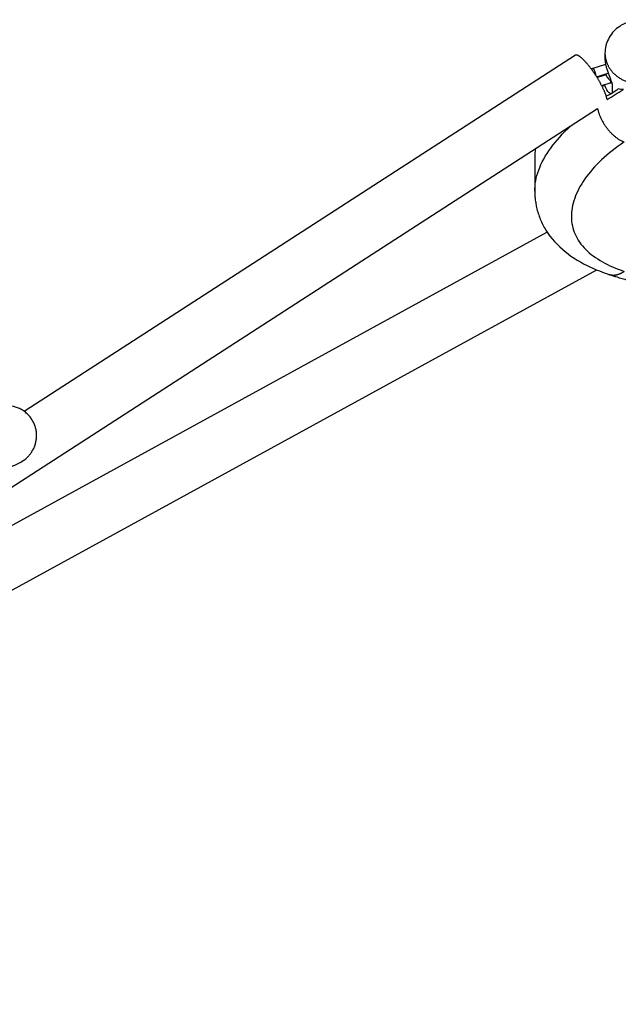
# Model space of a CAD drawing. Units: inches. Extents: x 100 to 200, y 36 to 174.
# Drawn here: x 152 to 156, y 89 to 95 of the extents above; entities that cross this region are included whole.
import ezdxf

# ---------------------------------------------------------------- set-up
doc = ezdxf.new("R2010")
doc.units = ezdxf.units.IN
doc.header["$MEASUREMENT"] = 0
doc.layers.add('Ebene 1', color=7, linetype='Continuous')

# ---------------------------------------------------------------- blocks, each defined once
blk = doc.blocks.new('block 2')
at = {"layer": 'Ebene 1', "color": 179, "lineweight": 25, "true_color": 0x1a171b}
for points in [[(155.6177, 94.9368), (151.928, 92.5535)], [(155.6177, 94.9368), (151.928, 92.5535)], [(155.6177, 94.9368), (151.928, 92.5535)], [(155.6177, 94.9368), (151.928, 92.5535)], [(155.6177, 94.9368), (151.928, 92.5535)], [(155.6177, 94.9368), (151.928, 92.5535)], [(155.6177, 94.9368), (151.928, 92.5535)], [(155.6177, 94.9368), (151.928, 92.5535)], [(155.6177, 94.9368), (151.928, 92.5535)], [(155.6177, 94.9368), (151.928, 92.5535)], [(155.6177, 94.9368), (151.928, 92.5535)], [(155.6177, 94.9368), (151.928, 92.5535)], [(155.6177, 94.9368), (151.928, 92.5535)], [(155.6177, 94.9368), (151.928, 92.5535)], [(155.6177, 94.9368), (151.928, 92.5535)], [(155.6177, 94.9368), (151.928, 92.5535)], [(155.6177, 94.9368), (151.928, 92.5535)], [(155.6177, 94.9368), (151.928, 92.5535)], [(155.6177, 94.9368), (151.928, 92.5535)], [(155.6177, 94.9368), (151.928, 92.5535)], [(155.6177, 94.9368), (151.928, 92.5535)], [(155.6177, 94.9368), (155.6177, 94.9368)], [(155.8148, 94.9517), (155.8148, 94.9517)], [(155.8148, 94.9517), (155.8148, 94.9096)], [(155.8148, 94.9517), (155.8148, 94.9096)], [(155.8148, 94.9517), (155.8148, 94.9096)], [(155.8148, 94.9517), (155.8148, 94.9096)], [(155.8148, 94.9517), (155.8148, 94.9096)], [(155.8148, 94.9517), (155.8148, 94.9096)], [(155.8148, 94.9517), (155.8148, 94.9096)], [(155.8148, 94.9517), (155.8148, 94.9096)], [(155.8148, 94.9517), (155.8148, 94.9096)], [(155.8148, 94.9517), (155.8148, 94.9096)], [(155.8148, 94.9517), (155.8148, 94.9096)], [(155.8148, 94.9517), (155.8148, 94.9096)], [(155.8148, 94.9517), (155.8148, 94.9096)], [(155.8148, 94.9517), (155.8148, 94.9096)], [(155.8148, 94.9517), (155.8148, 94.9096)], [(155.8148, 94.9517), (155.8148, 94.9096)], [(155.8148, 94.9517), (155.8148, 94.9096)], [(155.8148, 94.9517), (155.8148, 94.9096)], [(155.8148, 94.9517), (155.8148, 94.9096)], [(155.8148, 94.9517), (155.8148, 94.9096)], [(155.8148, 94.9517), (155.8148, 94.9096)], [(155.8148, 94.9096), (155.8148, 94.9096)], [(155.8189, 94.8745), (155.7342, 94.848)], [(155.8189, 94.8745), (155.7342, 94.848)], [(155.8189, 94.8745), (155.7342, 94.848)], [(155.8189, 94.8745), (155.7342, 94.848)], [(155.8189, 94.8745), (155.7342, 94.848)], [(155.8189, 94.8745), (155.7342, 94.848)], [(155.8189, 94.8745), (155.7342, 94.848)], [(155.8189, 94.8745), (155.7342, 94.848)], [(155.8189, 94.8745), (155.7342, 94.848)], [(155.8189, 94.8745), (155.7342, 94.848)], [(155.8189, 94.8745), (155.7342, 94.848)], [(155.8189, 94.8745), (155.7342, 94.848)], [(155.8189, 94.8745), (155.7342, 94.848)], [(155.8189, 94.8745), (155.7342, 94.848)], [(155.8189, 94.8745), (155.7342, 94.848)], [(155.8189, 94.8745), (155.7342, 94.848)], [(155.8189, 94.8745), (155.7342, 94.848)], [(155.8189, 94.8745), (155.7342, 94.848)], [(155.8189, 94.8745), (155.7342, 94.848)], [(155.8189, 94.8745), (155.7342, 94.848)], [(155.8189, 94.8745), (155.7342, 94.848)], [(155.7342, 94.848), (155.7342, 94.848)], [(155.8189, 94.8745), (155.8189, 94.8745)], [(155.759, 94.7928), (155.8361, 94.817)], [(155.759, 94.7928), (155.8361, 94.817)], [(155.759, 94.7928), (155.8361, 94.817)], [(155.759, 94.7928), (155.8361, 94.817)], [(155.759, 94.7928), (155.8361, 94.817)], [(155.759, 94.7928), (155.8361, 94.817)], [(155.759, 94.7928), (155.8361, 94.817)], [(155.759, 94.7928), (155.8361, 94.817)], [(155.759, 94.7928), (155.8361, 94.817)], [(155.759, 94.7928), (155.8361, 94.817)], [(155.759, 94.7928), (155.8361, 94.817)], [(155.759, 94.7928), (155.8361, 94.817)], [(155.759, 94.7928), (155.8361, 94.817)], [(155.759, 94.7928), (155.8361, 94.817)], [(155.759, 94.7928), (155.8361, 94.817)], [(155.759, 94.7928), (155.8361, 94.817)], [(155.759, 94.7928), (155.8361, 94.817)], [(155.759, 94.7928), (155.8361, 94.817)], [(155.759, 94.7928), (155.8361, 94.817)], [(155.759, 94.7928), (155.8361, 94.817)], [(155.759, 94.7928), (155.8361, 94.817)], [(155.759, 94.7928), (155.759, 94.7928)], [(155.8224, 94.8056), (155.7638, 94.787)], [(155.8224, 94.8056), (155.7638, 94.787)], [(155.8224, 94.8056), (155.7638, 94.787)], [(155.8224, 94.8056), (155.7638, 94.787)], [(155.8224, 94.8056), (155.7638, 94.787)], [(155.8224, 94.8056), (155.7638, 94.787)], [(155.8224, 94.8056), (155.7638, 94.787)], [(155.8224, 94.8056), (155.7638, 94.787)], [(155.8224, 94.8056), (155.7638, 94.787)], [(155.8224, 94.8056), (155.7638, 94.787)], [(155.8224, 94.8056), (155.7638, 94.787)], [(155.8224, 94.8056), (155.7638, 94.787)], [(155.8224, 94.8056), (155.7638, 94.787)], [(155.8224, 94.8056), (155.7638, 94.787)], [(155.8224, 94.8056), (155.7638, 94.787)], [(155.8224, 94.8056), (155.7638, 94.787)], [(155.8224, 94.8056), (155.7638, 94.787)], [(155.8224, 94.8056), (155.7638, 94.787)], [(155.8224, 94.8056), (155.7638, 94.787)], [(155.8224, 94.8056), (155.7638, 94.787)], [(155.8224, 94.8056), (155.7638, 94.787)], [(155.7638, 94.787), (155.7638, 94.787)], [(155.8224, 94.8056), (155.8224, 94.8056)], [(155.8361, 94.817), (155.8361, 94.817)], [(155.7934, 94.7336), (155.8506, 94.7518)], [(155.7934, 94.7336), (155.8506, 94.7518)], [(155.7934, 94.7336), (155.8506, 94.7518)], [(155.7934, 94.7336), (155.8506, 94.7518)], [(155.7934, 94.7336), (155.8506, 94.7518)], [(155.7934, 94.7336), (155.8506, 94.7518)], [(155.7934, 94.7336), (155.8506, 94.7518)], [(155.7934, 94.7336), (155.8506, 94.7518)], [(155.7934, 94.7336), (155.8506, 94.7518)], [(155.7934, 94.7336), (155.8506, 94.7518)], [(155.7934, 94.7336), (155.8506, 94.7518)], [(155.7934, 94.7336), (155.8506, 94.7518)], [(155.7934, 94.7336), (155.8506, 94.7518)], [(155.7934, 94.7336), (155.8506, 94.7518)], [(155.7934, 94.7336), (155.8506, 94.7518)], [(155.7934, 94.7336), (155.8506, 94.7518)], [(155.7934, 94.7336), (155.8506, 94.7518)], [(155.7934, 94.7336), (155.8506, 94.7518)], [(155.7934, 94.7336), (155.8506, 94.7518)], [(155.7934, 94.7336), (155.8506, 94.7518)], [(155.7934, 94.7336), (155.8506, 94.7518)], [(155.7934, 94.7336), (155.7934, 94.7336)], [(155.8506, 94.7518), (155.8506, 94.7518)], [(155.863, 94.7319), (155.863, 94.7319)], [(155.863, 94.7319), (155.863, 94.6829)], [(155.863, 94.7319), (155.863, 94.6829)], [(155.863, 94.7319), (155.863, 94.6829)], [(155.863, 94.7319), (155.863, 94.6829)], [(155.863, 94.7319), (155.863, 94.6829)], [(155.863, 94.7319), (155.863, 94.6829)], [(155.863, 94.7319), (155.863, 94.6829)], [(155.863, 94.7319), (155.863, 94.6829)], [(155.863, 94.7319), (155.863, 94.6829)], [(155.863, 94.7319), (155.863, 94.6829)], [(155.863, 94.7319), (155.863, 94.6829)], [(155.863, 94.7319), (155.863, 94.6829)], [(155.863, 94.7319), (155.863, 94.6829)], [(155.863, 94.7319), (155.863, 94.6829)], [(155.863, 94.7319), (155.863, 94.6829)], [(155.863, 94.7319), (155.863, 94.6829)], [(155.863, 94.7319), (155.863, 94.6829)], [(155.863, 94.7319), (155.863, 94.6829)], [(155.863, 94.7319), (155.863, 94.6829)], [(155.863, 94.7319), (155.863, 94.6829)], [(155.863, 94.7319), (155.863, 94.6829)], [(155.863, 94.6829), (155.863, 94.6829)], [(146.7955, 88.7853), (155.7652, 94.5799)], [(146.7955, 88.7853), (155.7652, 94.5799)], [(146.7955, 88.7853), (155.7652, 94.5799)], [(146.7955, 88.7853), (155.7652, 94.5799)], [(146.7955, 88.7853), (155.7652, 94.5799)], [(146.7955, 88.7853), (155.7652, 94.5799)], [(146.7955, 88.7853), (155.7652, 94.5799)], [(146.7955, 88.7853), (155.7652, 94.5799)], [(146.7955, 88.7853), (155.7652, 94.5799)], [(146.7955, 88.7853), (155.7652, 94.5799)], [(146.7955, 88.7853), (155.7652, 94.5799)], [(146.7955, 88.7853), (155.7652, 94.5799)], [(146.7955, 88.7853), (155.7652, 94.5799)], [(146.7955, 88.7853), (155.7652, 94.5799)], [(146.7955, 88.7853), (155.7652, 94.5799)], [(146.7955, 88.7853), (155.7652, 94.5799)], [(146.7955, 88.7853), (155.7652, 94.5799)], [(146.7955, 88.7853), (155.7652, 94.5799)], [(146.7955, 88.7853), (155.7652, 94.5799)], [(146.7955, 88.7853), (155.7652, 94.5799)], [(146.7955, 88.7853), (155.7652, 94.5799)], [(155.7652, 94.5799), (155.7652, 94.5799)], [(155.3449, 94.2526), (155.3449, 94.2526)], [(155.3449, 94.2526), (155.3449, 94.0266)], [(155.3449, 94.2526), (155.3449, 94.0266)], [(155.3449, 94.2526), (155.3449, 94.0266)], [(155.3449, 94.2526), (155.3449, 94.0266)], [(155.3449, 94.2526), (155.3449, 94.0266)], [(155.3449, 94.2526), (155.3449, 94.0266)], [(155.3449, 94.2526), (155.3449, 94.0266)], [(155.3449, 94.2526), (155.3449, 94.0266)], [(155.3449, 94.2526), (155.3449, 94.0266)], [(155.3449, 94.2526), (155.3449, 94.0266)], [(155.3449, 94.2526), (155.3449, 94.0266)], [(155.3449, 94.2526), (155.3449, 94.0266)], [(155.3449, 94.2526), (155.3449, 94.0266)], [(155.3449, 94.2526), (155.3449, 94.0266)], [(155.3449, 94.2526), (155.3449, 94.0266)], [(155.3449, 94.2526), (155.3449, 94.0266)], [(155.3449, 94.2526), (155.3449, 94.0266)], [(155.3449, 94.2526), (155.3449, 94.0266)], [(155.3449, 94.2526), (155.3449, 94.0266)], [(155.3449, 94.2526), (155.3449, 94.0266)], [(155.3449, 94.2526), (155.3449, 94.0266)], [(155.3449, 94.0266), (155.3449, 94.0266)], [(155.3449, 94.0266), (155.3449, 94.0266)], [(155.4282, 93.7524), (149.2255, 90.3549)], [(155.4282, 93.7524), (149.2255, 90.3549)], [(155.4282, 93.7524), (149.2255, 90.3549)], [(155.4282, 93.7524), (149.2255, 90.3549)], [(155.4282, 93.7524), (149.2255, 90.3549)], [(155.4282, 93.7524), (149.2255, 90.3549)], [(155.4282, 93.7524), (149.2255, 90.3549)], [(155.4282, 93.7524), (149.2255, 90.3549)], [(155.4282, 93.7524), (149.2255, 90.3549)], [(155.4282, 93.7524), (149.2255, 90.3549)], [(155.4282, 93.7524), (149.2255, 90.3549)], [(155.4282, 93.7524), (149.2255, 90.3549)], [(155.4282, 93.7524), (149.2255, 90.3549)], [(155.4282, 93.7524), (149.2255, 90.3549)], [(155.4282, 93.7524), (149.2255, 90.3549)], [(155.4282, 93.7524), (149.2255, 90.3549)], [(155.4282, 93.7524), (149.2255, 90.3549)], [(155.4282, 93.7524), (149.2255, 90.3549)], [(155.4282, 93.7524), (149.2255, 90.3549)], [(155.4282, 93.7524), (149.2255, 90.3549)], [(155.4282, 93.7524), (149.2255, 90.3549)], [(155.4282, 93.7524), (155.4282, 93.7524)], [(146.7843, 88.5848), (155.7597, 93.5006)], [(146.7843, 88.5848), (155.7597, 93.5006)], [(146.7843, 88.5848), (155.7597, 93.5006)], [(146.7843, 88.5848), (155.7597, 93.5006)], [(146.7843, 88.5848), (155.7597, 93.5006)], [(146.7843, 88.5848), (155.7597, 93.5006)], [(146.7843, 88.5848), (155.7597, 93.5006)], [(146.7843, 88.5848), (155.7597, 93.5006)], [(146.7843, 88.5848), (155.7597, 93.5006)], [(146.7843, 88.5848), (155.7597, 93.5006)], [(146.7843, 88.5848), (155.7597, 93.5006)], [(146.7843, 88.5848), (155.7597, 93.5006)], [(146.7843, 88.5848), (155.7597, 93.5006)], [(146.7843, 88.5848), (155.7597, 93.5006)], [(146.7843, 88.5848), (155.7597, 93.5006)], [(146.7843, 88.5848), (155.7597, 93.5006)], [(146.7843, 88.5848), (155.7597, 93.5006)], [(146.7843, 88.5848), (155.7597, 93.5006)], [(146.7843, 88.5848), (155.7597, 93.5006)], [(146.7843, 88.5848), (155.7597, 93.5006)], [(146.7843, 88.5848), (155.7597, 93.5006)], [(155.7597, 93.5006), (155.7597, 93.5006)], [(151.928, 92.5535), (151.928, 92.5535)]]:
    blk.add_lwpolyline(points, dxfattribs=at)
for points, knots in [([(156.2936, 94.9716), (156.2936, 94.972), (156.2936, 94.972), (156.2936, 94.972), (156.2936, 94.9765), (156.293, 94.9806), (156.2923, 94.9847), (156.2909, 94.994), (156.2881, 95.0033), (156.2854, 95.0123), (156.2812, 95.0268), (156.275, 95.0409), (156.2675, 95.0543), (156.2599, 95.0674), (156.2516, 95.0798), (156.2413, 95.0912), (156.2199, 95.1156), (156.1924, 95.1356), (156.1627, 95.1494), (156.1241, 95.1673), (156.0807, 95.1749), (156.0387, 95.1725), (156.007, 95.1704), (155.9753, 95.1625), (155.9471, 95.1494), (155.9154, 95.1349), (155.8878, 95.1139), (155.8658, 95.0881), (155.8547, 95.075), (155.8451, 95.0605), (155.8375, 95.0454), (155.8224, 95.0164), (155.8148, 94.984), (155.8148, 94.9517)], [0, 0, 0, 0, 1, 1, 1, 2, 2, 2, 3, 3, 3, 4, 4, 4, 5, 5, 5, 6, 6, 6, 7, 7, 7, 8, 8, 8, 9, 9, 9, 10, 10, 10, 11, 11, 11, 11]), ([(155.8286, 94.6406), (155.8286, 94.6406), (155.8279, 94.6457), (155.8279, 94.6457), (155.8272, 94.6478), (155.8272, 94.6495), (155.8265, 94.6516), (155.8265, 94.6537), (155.8258, 94.6554), (155.8251, 94.6574), (155.8244, 94.6599), (155.8237, 94.6619), (155.823, 94.664), (155.8224, 94.6664), (155.8217, 94.6685), (155.821, 94.6709), (155.8203, 94.6733), (155.8196, 94.6754), (155.8182, 94.6778), (155.8175, 94.6802), (155.8168, 94.6829), (155.8155, 94.6853), (155.8148, 94.6878), (155.8134, 94.6902), (155.8127, 94.6926), (155.8113, 94.6953), (155.8106, 94.6978), (155.8093, 94.7002), (155.8079, 94.7029), (155.8072, 94.7057), (155.8058, 94.7081), (155.8044, 94.7105), (155.8031, 94.7133), (155.8017, 94.7157), (155.801, 94.7184), (155.7996, 94.7208), (155.7982, 94.7236), (155.7969, 94.7263), (155.7955, 94.7288), (155.7941, 94.7315), (155.7927, 94.7339), (155.7914, 94.7367), (155.79, 94.7391), (155.7886, 94.7418), (155.7872, 94.7443), (155.7858, 94.747), (155.7845, 94.7494), (155.7831, 94.7518), (155.7817, 94.7543), (155.7803, 94.757), (155.7789, 94.7594), (155.7776, 94.7618), (155.7762, 94.7642), (155.7748, 94.7667), (155.7734, 94.7691), (155.7721, 94.7715), (155.7707, 94.7739), (155.7693, 94.7763), (155.7672, 94.7791), (155.7659, 94.7815), (155.7645, 94.7839), (155.7631, 94.7863), (155.7617, 94.7887), (155.7597, 94.7915), (155.7583, 94.7939), (155.7562, 94.7966), (155.7548, 94.799), (155.7535, 94.8018), (155.7514, 94.8042), (155.75, 94.807), (155.7479, 94.8097), (155.7459, 94.8121), (155.7445, 94.8149), (155.7424, 94.8176), (155.7411, 94.8201), (155.739, 94.8228), (155.7369, 94.8256), (155.7355, 94.8283), (155.7335, 94.8307), (155.7314, 94.8335), (155.7293, 94.8362), (155.7273, 94.839), (155.7252, 94.8418), (155.7238, 94.8442), (155.7218, 94.8469), (155.7197, 94.8497), (155.7176, 94.8524), (155.7156, 94.8548), (155.7135, 94.8576), (155.7114, 94.86), (155.7094, 94.8628), (155.7073, 94.8652), (155.7052, 94.8679), (155.7032, 94.8704), (155.7011, 94.8728), (155.6997, 94.8752), (155.6976, 94.8776), (155.6956, 94.88), (155.6935, 94.8824), (155.6914, 94.8848), (155.6894, 94.8872), (155.6873, 94.8893), (155.6852, 94.8917), (155.6832, 94.8938), (155.6811, 94.8958), (155.679, 94.8983), (155.677, 94.9003), (155.6756, 94.9024), (155.6735, 94.9045), (155.6715, 94.9062), (155.6694, 94.9082), (155.6673, 94.91), (155.666, 94.9117), (155.6639, 94.9134), (155.6618, 94.9151), (155.6604, 94.9169), (155.6584, 94.9182), (155.657, 94.92), (155.6549, 94.9213), (155.6535, 94.9227), (155.6515, 94.9241), (155.6501, 94.9251), (155.6487, 94.9265), (155.6467, 94.9275), (155.6453, 94.9289), (155.6439, 94.93), (155.6425, 94.931), (155.6411, 94.9317), (155.6398, 94.9327), (155.6377, 94.9334), (155.637, 94.9341), (155.6356, 94.9348), (155.6343, 94.9355), (155.6329, 94.9362), (155.6322, 94.9365), (155.6308, 94.9372), (155.6294, 94.9375), (155.6287, 94.9379), (155.6274, 94.9379), (155.626, 94.9382), (155.6246, 94.9382), (155.6232, 94.9379), (155.6212, 94.9379), (155.6191, 94.9375), (155.6177, 94.9368)], [0, 0, 0, 0, 1, 1, 1, 2, 2, 2, 3, 3, 3, 4, 4, 4, 5, 5, 5, 6, 6, 6, 7, 7, 7, 8, 8, 8, 9, 9, 9, 10, 10, 10, 11, 11, 11, 12, 12, 12, 13, 13, 13, 14, 14, 14, 15, 15, 15, 16, 16, 16, 17, 17, 17, 18, 18, 18, 19, 19, 19, 20, 20, 20, 21, 21, 21, 22, 22, 22, 23, 23, 23, 24, 24, 24, 25, 25, 25, 26, 26, 26, 27, 27, 27, 28, 28, 28, 29, 29, 29, 30, 30, 30, 31, 31, 31, 32, 32, 32, 33, 33, 33, 34, 34, 34, 35, 35, 35, 36, 36, 36, 37, 37, 37, 38, 38, 38, 39, 39, 39, 40, 40, 40, 41, 41, 41, 42, 42, 42, 43, 43, 43, 44, 44, 44, 45, 45, 45, 46, 46, 46, 47, 47, 47, 48, 48, 48, 48]), ([(155.8148, 94.9517), (155.8148, 94.9517), (155.8148, 94.9492), (155.8148, 94.9492), (155.8148, 94.9486), (155.8148, 94.9479), (155.8148, 94.9468), (155.8148, 94.9461), (155.8148, 94.9455), (155.8148, 94.9448), (155.8148, 94.9437), (155.8148, 94.943), (155.8148, 94.9424), (155.8148, 94.9417), (155.8148, 94.941), (155.8155, 94.9399), (155.8155, 94.9393), (155.8155, 94.9386), (155.8155, 94.9379), (155.8155, 94.9372), (155.8155, 94.9362), (155.8155, 94.9355), (155.8155, 94.9348), (155.8155, 94.9341), (155.8155, 94.9334), (155.8162, 94.9327), (155.8162, 94.9317), (155.8162, 94.931), (155.8162, 94.9303), (155.8162, 94.9296), (155.8162, 94.9289), (155.8162, 94.9282), (155.8162, 94.9275), (155.8168, 94.9265), (155.8168, 94.9258), (155.8168, 94.9251), (155.8168, 94.9244), (155.8168, 94.9237), (155.8168, 94.9231), (155.8175, 94.9224), (155.8175, 94.9213), (155.8175, 94.9206), (155.8175, 94.92), (155.8175, 94.9193), (155.8175, 94.9186), (155.8182, 94.9179), (155.8182, 94.9172), (155.8182, 94.9165), (155.8182, 94.9158), (155.8182, 94.9151), (155.8189, 94.9144), (155.8189, 94.9138), (155.8189, 94.9131), (155.8189, 94.9124), (155.8196, 94.9113), (155.8196, 94.9107), (155.8196, 94.91), (155.8196, 94.9093), (155.8203, 94.9089), (155.8203, 94.9082), (155.8203, 94.9076), (155.8203, 94.9069), (155.821, 94.9062), (155.821, 94.9051), (155.821, 94.9045), (155.821, 94.9038), (155.8217, 94.9034), (155.8217, 94.9027), (155.8217, 94.902), (155.8224, 94.9014), (155.8224, 94.9007), (155.8224, 94.9), (155.8224, 94.8993), (155.823, 94.8986), (155.823, 94.8979), (155.823, 94.8972), (155.823, 94.8965), (155.8237, 94.8958), (155.8237, 94.8952), (155.8244, 94.8941), (155.8244, 94.8931), (155.8251, 94.8917), (155.8258, 94.8903), (155.8258, 94.889), (155.8265, 94.8876)], [0, 0, 0, 0, 1, 1, 1, 2, 2, 2, 3, 3, 3, 4, 4, 4, 5, 5, 5, 6, 6, 6, 7, 7, 7, 8, 8, 8, 9, 9, 9, 10, 10, 10, 11, 11, 11, 12, 12, 12, 13, 13, 13, 14, 14, 14, 15, 15, 15, 16, 16, 16, 17, 17, 17, 18, 18, 18, 19, 19, 19, 20, 20, 20, 21, 21, 21, 22, 22, 22, 23, 23, 23, 24, 24, 24, 25, 25, 25, 26, 26, 26, 27, 27, 27, 28, 28, 28, 28]), ([(155.8148, 94.9096), (155.8148, 94.9086), (155.8148, 94.9079), (155.8148, 94.9069), (155.8148, 94.8996), (155.8162, 94.8917), (155.8175, 94.8831), (155.8182, 94.8769), (155.8196, 94.87), (155.8217, 94.8631), (155.823, 94.8573), (155.8244, 94.8514), (155.8265, 94.8455), (155.8292, 94.8362), (155.8327, 94.8273), (155.8354, 94.8187), (155.8444, 94.7939), (155.8547, 94.7708), (155.8596, 94.7522), (155.8616, 94.7443), (155.863, 94.7374), (155.863, 94.7319)], [0, 0, 0, 0, 1, 1, 1, 2, 2, 2, 3, 3, 3, 4, 4, 4, 5, 5, 5, 6, 6, 6, 7, 7, 7, 7]), ([(155.7342, 94.848), (155.7342, 94.848), (155.7342, 94.848), (155.7335, 94.8476), (155.7335, 94.8476), (155.7335, 94.8476), (155.7335, 94.8476), (155.7328, 94.8476), (155.7328, 94.8473), (155.7328, 94.8473), (155.7321, 94.8473), (155.7321, 94.8473), (155.7314, 94.8469), (155.7314, 94.8469), (155.7314, 94.8469), (155.7307, 94.8469), (155.73, 94.8462), (155.7287, 94.8462), (155.728, 94.8459), (155.7273, 94.8455), (155.7259, 94.8449), (155.7252, 94.8449), (155.7245, 94.8445), (155.7238, 94.8442), (155.7238, 94.8442)], [0, 0, 0, 0, 1, 1, 1, 2, 2, 2, 3, 3, 3, 4, 4, 4, 5, 5, 5, 6, 6, 6, 7, 7, 7, 8, 8, 8, 8]), ([(155.7342, 94.848), (155.7342, 94.848), (155.7342, 94.848), (155.7342, 94.848), (155.7349, 94.848), (155.7349, 94.848), (155.7349, 94.848), (155.7349, 94.848), (155.7349, 94.848), (155.7349, 94.848), (155.7349, 94.848), (155.7349, 94.848), (155.7349, 94.848), (155.7349, 94.8476), (155.7355, 94.8476), (155.7355, 94.8476), (155.7355, 94.8476), (155.7355, 94.8476), (155.7355, 94.8476), (155.7355, 94.8473), (155.7355, 94.8473), (155.7355, 94.8473), (155.7362, 94.8473), (155.7362, 94.8473), (155.7362, 94.8469), (155.7362, 94.8469), (155.7362, 94.8469), (155.7362, 94.8469), (155.7362, 94.8466), (155.7362, 94.8466), (155.7369, 94.8462), (155.7369, 94.8462), (155.7369, 94.8462), (155.7369, 94.8462), (155.7369, 94.8459), (155.7369, 94.8459), (155.7369, 94.8455), (155.7376, 94.8455), (155.7376, 94.8455), (155.7376, 94.8452), (155.7376, 94.8452), (155.7376, 94.8449), (155.7376, 94.8449), (155.7376, 94.8449), (155.7383, 94.8445), (155.7383, 94.8442), (155.7383, 94.8442), (155.7383, 94.8442), (155.7383, 94.8438), (155.7383, 94.8435), (155.739, 94.8435), (155.739, 94.8431), (155.739, 94.8431), (155.739, 94.8428), (155.739, 94.8428), (155.739, 94.8424), (155.7397, 94.8424), (155.7397, 94.8421), (155.7397, 94.8418), (155.7397, 94.8418), (155.7397, 94.8414), (155.7397, 94.8411), (155.7404, 94.8411), (155.7404, 94.8407), (155.7404, 94.8407), (155.7404, 94.8404), (155.7404, 94.84), (155.7404, 94.84), (155.7411, 94.8397), (155.7411, 94.8393), (155.7411, 94.8393), (155.7411, 94.839), (155.7411, 94.8387), (155.7411, 94.8387), (155.7417, 94.8383), (155.7417, 94.838), (155.7417, 94.838), (155.7417, 94.8376), (155.7417, 94.8373), (155.7424, 94.8369), (155.7424, 94.8362), (155.7424, 94.8359), (155.7424, 94.8356), (155.7431, 94.8349), (155.7431, 94.8342)], [0, 0, 0, 0, 1, 1, 1, 2, 2, 2, 3, 3, 3, 4, 4, 4, 5, 5, 5, 6, 6, 6, 7, 7, 7, 8, 8, 8, 9, 9, 9, 10, 10, 10, 11, 11, 11, 12, 12, 12, 13, 13, 13, 14, 14, 14, 15, 15, 15, 16, 16, 16, 17, 17, 17, 18, 18, 18, 19, 19, 19, 20, 20, 20, 21, 21, 21, 22, 22, 22, 23, 23, 23, 24, 24, 24, 25, 25, 25, 26, 26, 26, 27, 27, 27, 28, 28, 28, 28]), ([(155.7431, 94.8342), (155.7431, 94.8342), (155.7438, 94.8335), (155.7438, 94.8335), (155.7438, 94.8331), (155.7438, 94.8328), (155.7438, 94.8325), (155.7438, 94.8321), (155.7445, 94.8318), (155.7445, 94.8318), (155.7445, 94.8311), (155.7445, 94.8307), (155.7445, 94.8307), (155.7445, 94.8304), (155.7452, 94.83), (155.7452, 94.8297), (155.7452, 94.8294), (155.7452, 94.829), (155.7452, 94.8287), (155.7459, 94.8283), (155.7459, 94.828), (155.7459, 94.8276), (155.7459, 94.8273), (155.7459, 94.8269), (155.7459, 94.8266), (155.7466, 94.8263), (155.7466, 94.8259), (155.7466, 94.8256), (155.7466, 94.8252), (155.7466, 94.8245), (155.7473, 94.8245), (155.7473, 94.8238), (155.7473, 94.8235), (155.7473, 94.8232), (155.7473, 94.8228), (155.7479, 94.8225), (155.7479, 94.8221), (155.7479, 94.8218), (155.7479, 94.8214), (155.7479, 94.8211), (155.7479, 94.8207), (155.7486, 94.8201), (155.7486, 94.8197), (155.7486, 94.8194), (155.7486, 94.819), (155.7486, 94.8187), (155.7486, 94.8183), (155.7493, 94.818), (155.7493, 94.8176), (155.7493, 94.817), (155.7493, 94.8166), (155.7493, 94.8163), (155.7493, 94.8159), (155.75, 94.8156), (155.75, 94.8152), (155.75, 94.8149), (155.75, 94.8145), (155.75, 94.8139), (155.75, 94.8135), (155.75, 94.8132), (155.7507, 94.8128), (155.7507, 94.8125), (155.7507, 94.8121), (155.7507, 94.8118), (155.7507, 94.8114), (155.7507, 94.8111), (155.7507, 94.8108), (155.7514, 94.8101), (155.7514, 94.8097), (155.7514, 94.8094), (155.7514, 94.809), (155.7514, 94.8087), (155.7514, 94.8083), (155.7514, 94.808), (155.7514, 94.8076), (155.7514, 94.8073), (155.7521, 94.807), (155.7521, 94.8066), (155.7521, 94.8063), (155.7521, 94.8056), (155.7521, 94.8052), (155.7521, 94.8045), (155.7521, 94.8039), (155.7528, 94.8032), (155.7528, 94.8025)], [0, 0, 0, 0, 1, 1, 1, 2, 2, 2, 3, 3, 3, 4, 4, 4, 5, 5, 5, 6, 6, 6, 7, 7, 7, 8, 8, 8, 9, 9, 9, 10, 10, 10, 11, 11, 11, 12, 12, 12, 13, 13, 13, 14, 14, 14, 15, 15, 15, 16, 16, 16, 17, 17, 17, 18, 18, 18, 19, 19, 19, 20, 20, 20, 21, 21, 21, 22, 22, 22, 23, 23, 23, 24, 24, 24, 25, 25, 25, 26, 26, 26, 27, 27, 27, 28, 28, 28, 28]), ([(155.8265, 94.8876), (155.8265, 94.8876), (155.8299, 94.8797), (155.8299, 94.8797), (155.8306, 94.8772), (155.832, 94.8745), (155.8334, 94.8721), (155.8348, 94.8693), (155.8354, 94.8666), (155.8368, 94.8641), (155.8382, 94.8614), (155.8403, 94.859), (155.8417, 94.8566), (155.843, 94.8538), (155.8444, 94.8511), (155.8465, 94.8486), (155.8479, 94.8459), (155.8499, 94.8435), (155.852, 94.8407), (155.8534, 94.8383), (155.8554, 94.8356), (155.8575, 94.8331), (155.8596, 94.8307), (155.8616, 94.828), (155.8637, 94.8256), (155.8665, 94.8232), (155.8685, 94.8204), (155.8706, 94.818), (155.8733, 94.8156), (155.8761, 94.8132), (155.8782, 94.8108), (155.8809, 94.8083), (155.8837, 94.8059), (155.8864, 94.8039), (155.8892, 94.8014), (155.8919, 94.799), (155.8947, 94.797), (155.8975, 94.7946), (155.9002, 94.7925), (155.9037, 94.7904), (155.9064, 94.7884), (155.9099, 94.7859), (155.9126, 94.7842), (155.9161, 94.7822), (155.9195, 94.7801), (155.923, 94.778), (155.9257, 94.7763), (155.9292, 94.7742), (155.9326, 94.7729), (155.936, 94.7708), (155.9395, 94.7691), (155.9436, 94.7677), (155.9471, 94.766), (155.9505, 94.7642), (155.9546, 94.7629), (155.9581, 94.7615), (155.9622, 94.7601), (155.9657, 94.7587), (155.9698, 94.7574), (155.9733, 94.756), (155.9774, 94.7549), (155.9808, 94.7539), (155.985, 94.7525), (155.9891, 94.7518), (155.9932, 94.7508), (155.9967, 94.7498), (156.0008, 94.7491), (156.0049, 94.7484), (156.0091, 94.7477), (156.0139, 94.747), (156.0174, 94.7463), (156.0215, 94.7456), (156.0256, 94.7453), (156.0291, 94.7449), (156.0325, 94.7446), (156.0366, 94.7443), (156.0408, 94.7439), (156.0456, 94.7439), (156.0504, 94.7439), (156.0573, 94.7439), (156.0642, 94.7443), (156.0711, 94.7449), (156.0801, 94.7456), (156.0897, 94.7463), (156.0987, 94.7474)], [0, 0, 0, 0, 1, 1, 1, 2, 2, 2, 3, 3, 3, 4, 4, 4, 5, 5, 5, 6, 6, 6, 7, 7, 7, 8, 8, 8, 9, 9, 9, 10, 10, 10, 11, 11, 11, 12, 12, 12, 13, 13, 13, 14, 14, 14, 15, 15, 15, 16, 16, 16, 17, 17, 17, 18, 18, 18, 19, 19, 19, 20, 20, 20, 21, 21, 21, 22, 22, 22, 23, 23, 23, 24, 24, 24, 25, 25, 25, 26, 26, 26, 27, 27, 27, 28, 28, 28, 28]), ([(155.7652, 94.7832), (155.7645, 94.7835), (155.7645, 94.7839), (155.7645, 94.7842), (155.7638, 94.7873), (155.7624, 94.7904), (155.761, 94.7935)], [0, 0, 0, 0, 1, 1, 1, 2, 2, 2, 2]), ([(155.8203, 94.8121), (155.8203, 94.8111), (155.8203, 94.8104), (155.821, 94.8097), (155.823, 94.8021), (155.8265, 94.7949), (155.8306, 94.7884), (155.8375, 94.778), (155.8465, 94.7691), (155.8568, 94.7622)], [0, 0, 0, 0, 1, 1, 1, 2, 2, 2, 3, 3, 3, 3]), ([(155.8506, 94.7667), (155.8506, 94.7667), (155.8506, 94.766), (155.8506, 94.766), (155.8513, 94.7656), (155.8513, 94.7656), (155.8513, 94.7653), (155.8513, 94.7653), (155.8513, 94.7649), (155.8513, 94.7649), (155.8513, 94.7649), (155.8513, 94.7646), (155.8513, 94.7642), (155.8513, 94.7642), (155.8513, 94.7642), (155.8513, 94.7639), (155.8513, 94.7639), (155.8513, 94.7636), (155.8513, 94.7636), (155.8513, 94.7632), (155.8513, 94.7632), (155.8513, 94.7629), (155.8513, 94.7629), (155.8513, 94.7629), (155.8513, 94.7625), (155.8513, 94.7625), (155.8513, 94.7622), (155.8513, 94.7622), (155.8513, 94.7618), (155.8513, 94.7618), (155.852, 94.7618), (155.852, 94.7615), (155.852, 94.7615), (155.852, 94.7611), (155.852, 94.7611), (155.852, 94.7611), (155.852, 94.7608), (155.852, 94.7608), (155.852, 94.7605), (155.852, 94.7605), (155.852, 94.7605), (155.852, 94.7601), (155.852, 94.7601), (155.852, 94.7598), (155.852, 94.7598), (155.852, 94.7594), (155.852, 94.7594), (155.852, 94.7594), (155.852, 94.7591), (155.852, 94.7591), (155.852, 94.7591), (155.852, 94.7587), (155.852, 94.7587), (155.852, 94.7587), (155.852, 94.7584), (155.852, 94.7584), (155.852, 94.7584), (155.852, 94.758), (155.852, 94.758), (155.852, 94.758), (155.852, 94.7577), (155.852, 94.7577), (155.852, 94.7577), (155.852, 94.7574), (155.852, 94.7574), (155.852, 94.7574), (155.852, 94.7574), (155.852, 94.757), (155.852, 94.757), (155.852, 94.757), (155.852, 94.7567), (155.852, 94.7567), (155.852, 94.7567), (155.852, 94.7567), (155.852, 94.7563), (155.852, 94.7563), (155.852, 94.7563), (155.852, 94.756), (155.852, 94.756), (155.852, 94.756), (155.852, 94.7556), (155.852, 94.7556), (155.852, 94.7556), (155.852, 94.7556), (155.852, 94.7553), (155.852, 94.7553), (155.852, 94.7553), (155.852, 94.7549), (155.852, 94.7549), (155.852, 94.7549), (155.852, 94.7549), (155.852, 94.7549), (155.852, 94.7546), (155.852, 94.7546), (155.852, 94.7546), (155.852, 94.7543), (155.852, 94.7543), (155.852, 94.7543), (155.852, 94.7543), (155.852, 94.7543), (155.852, 94.7539), (155.852, 94.7539), (155.852, 94.7539), (155.852, 94.7539), (155.852, 94.7536), (155.852, 94.7536), (155.852, 94.7536), (155.852, 94.7536), (155.852, 94.7536), (155.852, 94.7536), (155.852, 94.7532), (155.852, 94.7532), (155.852, 94.7532), (155.852, 94.7532), (155.852, 94.7532), (155.852, 94.7529), (155.852, 94.7529), (155.852, 94.7529), (155.852, 94.7529), (155.852, 94.7529), (155.852, 94.7525), (155.852, 94.7525), (155.852, 94.7525), (155.852, 94.7525), (155.852, 94.7525), (155.8513, 94.7525), (155.8513, 94.7525), (155.8513, 94.7525), (155.8513, 94.7522), (155.8513, 94.7522), (155.8513, 94.7522), (155.8513, 94.7522), (155.8513, 94.7522), (155.8513, 94.7522), (155.8513, 94.7522), (155.8513, 94.7522), (155.8513, 94.7518), (155.8513, 94.7518), (155.8513, 94.7518), (155.8513, 94.7518), (155.8513, 94.7518), (155.8513, 94.7518), (155.8513, 94.7518), (155.8513, 94.7518), (155.8506, 94.7518)], [0, 0, 0, 0, 1, 1, 1, 2, 2, 2, 3, 3, 3, 4, 4, 4, 5, 5, 5, 6, 6, 6, 7, 7, 7, 8, 8, 8, 9, 9, 9, 10, 10, 10, 11, 11, 11, 12, 12, 12, 13, 13, 13, 14, 14, 14, 15, 15, 15, 16, 16, 16, 17, 17, 17, 18, 18, 18, 19, 19, 19, 20, 20, 20, 21, 21, 21, 22, 22, 22, 23, 23, 23, 24, 24, 24, 25, 25, 25, 26, 26, 26, 27, 27, 27, 28, 28, 28, 29, 29, 29, 30, 30, 30, 31, 31, 31, 32, 32, 32, 33, 33, 33, 34, 34, 34, 35, 35, 35, 36, 36, 36, 37, 37, 37, 38, 38, 38, 39, 39, 39, 40, 40, 40, 41, 41, 41, 42, 42, 42, 43, 43, 43, 44, 44, 44, 45, 45, 45, 46, 46, 46, 47, 47, 47, 48, 48, 48, 48]), ([(155.8141, 94.7336), (155.8141, 94.7336), (155.8134, 94.7336), (155.8134, 94.7336), (155.8134, 94.7336), (155.8127, 94.7336), (155.8127, 94.7336), (155.8127, 94.7332), (155.812, 94.7332), (155.812, 94.7332), (155.812, 94.7332), (155.8113, 94.7332), (155.8113, 94.7332), (155.8113, 94.7332), (155.8113, 94.7332), (155.8106, 94.7332), (155.8106, 94.7332), (155.8106, 94.7329), (155.81, 94.7329), (155.81, 94.7329), (155.81, 94.7329), (155.8093, 94.7329), (155.8093, 94.7329), (155.8093, 94.7329), (155.8086, 94.7329), (155.8086, 94.7325), (155.8086, 94.7325), (155.8079, 94.7325), (155.8079, 94.7325), (155.8079, 94.7325), (155.8079, 94.7325), (155.8072, 94.7325), (155.8072, 94.7325), (155.8072, 94.7325), (155.8065, 94.7325), (155.8065, 94.7325), (155.8065, 94.7322), (155.8058, 94.7322), (155.8058, 94.7322), (155.8058, 94.7322), (155.8051, 94.7322), (155.8051, 94.7322), (155.8051, 94.7322), (155.8051, 94.7322), (155.8044, 94.7319), (155.8044, 94.7319), (155.8044, 94.7319), (155.8038, 94.7319), (155.8038, 94.7319), (155.8038, 94.7319), (155.8031, 94.7319), (155.8031, 94.7319), (155.8031, 94.7319), (155.8024, 94.7319), (155.8024, 94.7315), (155.8024, 94.7315), (155.8017, 94.7315), (155.8017, 94.7315), (155.8017, 94.7315), (155.8017, 94.7315), (155.801, 94.7315), (155.801, 94.7315), (155.801, 94.7315), (155.8003, 94.7312), (155.8003, 94.7312), (155.8003, 94.7312), (155.7996, 94.7312), (155.7996, 94.7312), (155.7996, 94.7312), (155.7996, 94.7312), (155.7989, 94.7312), (155.7989, 94.7312), (155.7989, 94.7312), (155.7982, 94.7308), (155.7982, 94.7308), (155.7982, 94.7308), (155.7976, 94.7308), (155.7976, 94.7308), (155.7976, 94.7308), (155.7969, 94.7308), (155.7969, 94.7305), (155.7962, 94.7305), (155.7955, 94.7305), (155.7955, 94.7305), (155.7948, 94.7305)], [0, 0, 0, 0, 1, 1, 1, 2, 2, 2, 3, 3, 3, 4, 4, 4, 5, 5, 5, 6, 6, 6, 7, 7, 7, 8, 8, 8, 9, 9, 9, 10, 10, 10, 11, 11, 11, 12, 12, 12, 13, 13, 13, 14, 14, 14, 15, 15, 15, 16, 16, 16, 17, 17, 17, 18, 18, 18, 19, 19, 19, 20, 20, 20, 21, 21, 21, 22, 22, 22, 23, 23, 23, 24, 24, 24, 25, 25, 25, 26, 26, 26, 27, 27, 27, 28, 28, 28, 28]), ([(155.8534, 94.6774), (155.8499, 94.6795), (155.8472, 94.6819), (155.8437, 94.6847), (155.8313, 94.6957), (155.821, 94.7122), (155.8141, 94.7336)], [0, 0, 0, 0, 1, 1, 1, 2, 2, 2, 2]), ([(155.8506, 94.7518), (155.8513, 94.7518), (155.8513, 94.7518), (155.8513, 94.7518), (155.8513, 94.7518), (155.852, 94.7518), (155.852, 94.7518), (155.852, 94.7522), (155.852, 94.7522), (155.8527, 94.7522), (155.8527, 94.7522), (155.8534, 94.7525), (155.8534, 94.7525), (155.8541, 94.7525), (155.8541, 94.7525), (155.8541, 94.7529), (155.8554, 94.7532), (155.8561, 94.7536), (155.8568, 94.7539), (155.8575, 94.7539), (155.8582, 94.7543), (155.8589, 94.7546)], [0, 0, 0, 0, 1, 1, 1, 2, 2, 2, 3, 3, 3, 4, 4, 4, 5, 5, 5, 6, 6, 6, 7, 7, 7, 7]), ([(155.9381, 94.7071), (155.9374, 94.7071), (155.9374, 94.7071), (155.9374, 94.7071), (155.9257, 94.7074), (155.914, 94.7088), (155.903, 94.7112)], [0, 0, 0, 0, 1, 1, 1, 2, 2, 2, 2]), ([(155.7652, 94.5799), (155.7652, 94.5799), (155.7672, 94.5717), (155.7672, 94.5717), (155.7679, 94.5686), (155.7686, 94.5658), (155.7693, 94.563), (155.77, 94.5599), (155.7714, 94.5568), (155.7721, 94.5541), (155.7727, 94.551), (155.7741, 94.5479), (155.7748, 94.5451), (155.7762, 94.542), (155.7776, 94.5389), (155.7783, 94.5358), (155.7796, 94.5324), (155.781, 94.5293), (155.7824, 94.5262), (155.7838, 94.5231), (155.7852, 94.5196), (155.7865, 94.5165), (155.7879, 94.5134), (155.7893, 94.5103), (155.7914, 94.5072), (155.7927, 94.5038), (155.7948, 94.5007), (155.7962, 94.4972), (155.7982, 94.4941), (155.7996, 94.491), (155.8017, 94.4879), (155.8038, 94.4845), (155.8051, 94.4814), (155.8072, 94.4783), (155.8093, 94.4749), (155.8113, 94.4718), (155.8134, 94.4687), (155.8155, 94.4656), (155.8175, 94.4625), (155.8196, 94.4594), (155.8224, 94.4562), (155.8244, 94.4531), (155.8265, 94.4504), (155.8286, 94.4473), (155.8313, 94.4445), (155.8334, 94.4414), (155.8361, 94.4383), (155.8382, 94.4356), (155.8403, 94.4328), (155.843, 94.4301), (155.8451, 94.4273), (155.8479, 94.4246), (155.8506, 94.4218), (155.8527, 94.4194), (155.8554, 94.4166), (155.8575, 94.4142), (155.8603, 94.4118), (155.863, 94.4091), (155.8651, 94.4066), (155.8678, 94.4046), (155.8706, 94.4022), (155.8733, 94.3998), (155.8754, 94.3977), (155.8782, 94.3956), (155.8809, 94.3935), (155.883, 94.3915), (155.8857, 94.3894), (155.8885, 94.3873), (155.8906, 94.3853), (155.8933, 94.3836), (155.8961, 94.3818), (155.8981, 94.3801), (155.9009, 94.3784), (155.903, 94.377), (155.905, 94.3753), (155.9071, 94.3739), (155.9099, 94.3725), (155.9126, 94.3708), (155.9154, 94.3694), (155.9195, 94.3674), (155.9236, 94.3653), (155.9278, 94.3636), (155.9326, 94.3612), (155.9374, 94.3591), (155.9429, 94.357)], [0, 0, 0, 0, 1, 1, 1, 2, 2, 2, 3, 3, 3, 4, 4, 4, 5, 5, 5, 6, 6, 6, 7, 7, 7, 8, 8, 8, 9, 9, 9, 10, 10, 10, 11, 11, 11, 12, 12, 12, 13, 13, 13, 14, 14, 14, 15, 15, 15, 16, 16, 16, 17, 17, 17, 18, 18, 18, 19, 19, 19, 20, 20, 20, 21, 21, 21, 22, 22, 22, 23, 23, 23, 24, 24, 24, 25, 25, 25, 26, 26, 26, 27, 27, 27, 28, 28, 28, 28]), ([(155.3449, 94.0266), (155.3449, 94.0725), (155.3538, 94.1197), (155.3711, 94.1676), (155.389, 94.2168), (155.4165, 94.2668), (155.4524, 94.316), (155.4882, 94.3653), (155.5323, 94.4142), (155.5846, 94.4618), (155.586, 94.4635), (155.5881, 94.4652), (155.5902, 94.4669)], [0, 0, 0, 0, 1, 1, 1, 2, 2, 2, 3, 3, 3, 4, 4, 4, 4]), ([(155.3497, 94.3116), (155.3476, 94.2998), (155.3462, 94.2885), (155.3456, 94.2771), (155.3449, 94.2688), (155.3449, 94.2609), (155.3449, 94.2526)], [0, 0, 0, 0, 1, 1, 1, 2, 2, 2, 2]), ([(155.9429, 94.357), (155.8871, 94.3188), (155.8361, 94.2785), (155.792, 94.2368), (155.7486, 94.1951), (155.7107, 94.152), (155.6804, 94.109), (155.6501, 94.0656), (155.6274, 94.0222), (155.6122, 93.9794), (155.597, 93.9367), (155.5895, 93.8947), (155.5902, 93.8544), (155.5902, 93.8141), (155.5991, 93.7752), (155.615, 93.7386), (155.6308, 93.7025), (155.6549, 93.6684), (155.6859, 93.637), (155.7162, 93.6067), (155.7541, 93.5788), (155.7976, 93.5543), (155.8403, 93.5299), (155.8892, 93.5088), (155.9429, 93.4906)], [0, 0, 0, 0, 1, 1, 1, 2, 2, 2, 3, 3, 3, 4, 4, 4, 5, 5, 5, 6, 6, 6, 7, 7, 7, 8, 8, 8, 8]), ([(155.3449, 94.0266), (155.3449, 94.0266), (155.3449, 94.0263), (155.3449, 94.0263), (155.3449, 94.026), (155.3449, 94.026), (155.3449, 94.0256), (155.3449, 94.0253), (155.3449, 94.0249), (155.3449, 94.0249), (155.3449, 94.0242), (155.3449, 94.0239), (155.3449, 94.0232), (155.3449, 94.0225), (155.3449, 94.0218), (155.3449, 94.0211), (155.3449, 94.0198), (155.3449, 94.0187), (155.3449, 94.0173), (155.3449, 94.0156), (155.3449, 94.0139), (155.3449, 94.0122), (155.3456, 94.007), (155.3456, 94.0015), (155.3456, 93.9963), (155.3462, 93.9919), (155.3462, 93.9874), (155.3469, 93.9832), (155.3476, 93.9722), (155.349, 93.9612), (155.3511, 93.9505), (155.3524, 93.9395), (155.3545, 93.9285), (155.3573, 93.9178), (155.3628, 93.8913), (155.3717, 93.8651), (155.3821, 93.8396), (155.3924, 93.8144), (155.4048, 93.79), (155.4193, 93.7665), (155.4537, 93.7118), (155.4971, 93.6639), (155.5488, 93.6225), (155.5984, 93.5819), (155.6556, 93.5478), (155.7176, 93.5188), (155.7569, 93.5006), (155.7982, 93.4844), (155.8417, 93.4703)], [0, 0, 0, 0, 1, 1, 1, 2, 2, 2, 3, 3, 3, 4, 4, 4, 5, 5, 5, 6, 6, 6, 7, 7, 7, 8, 8, 8, 9, 9, 9, 10, 10, 10, 11, 11, 11, 12, 12, 12, 13, 13, 13, 14, 14, 14, 15, 15, 15, 16, 16, 16, 16]), ([(155.8417, 93.4703), (155.8417, 93.4703), (155.8451, 93.4692), (155.8451, 93.4692), (155.8458, 93.4689), (155.8472, 93.4685), (155.8485, 93.4685), (155.8492, 93.4682), (155.8506, 93.4679), (155.852, 93.4675), (155.8527, 93.4675), (155.8541, 93.4672), (155.8554, 93.4668), (155.8561, 93.4668), (155.8575, 93.4668), (155.8589, 93.4665), (155.8596, 93.4665), (155.8609, 93.4661), (155.8623, 93.4661), (155.863, 93.4661), (155.8644, 93.4658), (155.8658, 93.4658), (155.8671, 93.4658), (155.8678, 93.4658), (155.8692, 93.4658), (155.8706, 93.4658), (155.8713, 93.4658), (155.8727, 93.4658), (155.874, 93.4658), (155.8754, 93.4658), (155.8761, 93.4658), (155.8775, 93.4661), (155.8789, 93.4661), (155.8795, 93.4661), (155.8809, 93.4661), (155.8823, 93.4665), (155.883, 93.4665), (155.8844, 93.4668), (155.8857, 93.4668), (155.8871, 93.4668), (155.8878, 93.4672), (155.8892, 93.4675), (155.8906, 93.4675), (155.8913, 93.4679), (155.8926, 93.4682), (155.894, 93.4682), (155.8947, 93.4685), (155.8961, 93.4689), (155.8975, 93.4692), (155.8988, 93.4696), (155.8995, 93.4699), (155.9009, 93.4703), (155.9016, 93.4703), (155.903, 93.471), (155.9044, 93.471), (155.905, 93.4716), (155.9064, 93.472), (155.9078, 93.4723), (155.9085, 93.4727), (155.9099, 93.473), (155.9112, 93.4734), (155.9119, 93.4741), (155.9133, 93.4744), (155.914, 93.4747), (155.9154, 93.4754), (155.9168, 93.4758), (155.9174, 93.4765), (155.9188, 93.4768), (155.9202, 93.4772), (155.9209, 93.4778), (155.9223, 93.4785), (155.923, 93.4789), (155.9243, 93.4792), (155.925, 93.4799), (155.9264, 93.4803), (155.9271, 93.4809), (155.9285, 93.4816), (155.9292, 93.4823), (155.9305, 93.4827), (155.9326, 93.484), (155.934, 93.4851), (155.936, 93.4861), (155.9381, 93.4875), (155.9409, 93.4892), (155.9429, 93.4906)], [0, 0, 0, 0, 1, 1, 1, 2, 2, 2, 3, 3, 3, 4, 4, 4, 5, 5, 5, 6, 6, 6, 7, 7, 7, 8, 8, 8, 9, 9, 9, 10, 10, 10, 11, 11, 11, 12, 12, 12, 13, 13, 13, 14, 14, 14, 15, 15, 15, 16, 16, 16, 17, 17, 17, 18, 18, 18, 19, 19, 19, 20, 20, 20, 21, 21, 21, 22, 22, 22, 23, 23, 23, 24, 24, 24, 25, 25, 25, 26, 26, 26, 27, 27, 27, 28, 28, 28, 28]), ([(155.8417, 93.4703), (155.8417, 93.4703), (155.8417, 93.4703), (155.8417, 93.4703), (155.8417, 93.4703), (155.8417, 93.4703), (155.8417, 93.4703), (155.8417, 93.4703), (155.8417, 93.4703), (155.8417, 93.4703), (155.8417, 93.4703), (155.8417, 93.4703), (155.8417, 93.4703), (155.8417, 93.4703), (155.8417, 93.4703), (155.8423, 93.4703), (155.8423, 93.4703), (155.8423, 93.4703), (155.8423, 93.4703), (155.8423, 93.4703), (155.8423, 93.4703), (155.8423, 93.4703), (155.8423, 93.4699), (155.8423, 93.4699), (155.843, 93.4699), (155.843, 93.4699), (155.843, 93.4699), (155.843, 93.4699), (155.843, 93.4699), (155.8437, 93.4696), (155.8437, 93.4696), (155.8437, 93.4696), (155.8437, 93.4696), (155.8444, 93.4696), (155.8444, 93.4696), (155.8451, 93.4692), (155.8451, 93.4692), (155.8458, 93.4689), (155.8458, 93.4689), (155.8465, 93.4689), (155.8465, 93.4685), (155.8472, 93.4685), (155.8472, 93.4685), (155.8479, 93.4682), (155.8479, 93.4682), (155.8485, 93.4682), (155.8492, 93.4679), (155.8506, 93.4675), (155.8513, 93.4672), (155.852, 93.4668), (155.8527, 93.4665), (155.8541, 93.4661), (155.8547, 93.4661), (155.8554, 93.4658), (155.8568, 93.4654), (155.8575, 93.4651), (155.8582, 93.4648), (155.8596, 93.4648), (155.8616, 93.4637), (155.8637, 93.463), (155.8665, 93.4623), (155.8685, 93.4617), (155.8706, 93.461), (155.8733, 93.4603), (155.8754, 93.4592), (155.8775, 93.4586), (155.8802, 93.4579), (155.8823, 93.4572), (155.8844, 93.4565), (155.8871, 93.4558), (155.8926, 93.4541), (155.8988, 93.4523), (155.9044, 93.4503), (155.9099, 93.4486), (155.9161, 93.4468), (155.9216, 93.4451), (155.9278, 93.4434), (155.9333, 93.4417), (155.9395, 93.4399), (155.945, 93.4382), (155.9512, 93.4365), (155.9567, 93.4348), (155.9712, 93.4303), (155.9863, 93.4262), (156.0015, 93.422), (156.016, 93.4179), (156.0311, 93.4138), (156.0463, 93.4096), (156.0614, 93.4055), (156.0766, 93.4014), (156.0918, 93.3976), (156.1069, 93.3938), (156.1221, 93.3896), (156.1379, 93.3859), (156.1765, 93.3766), (156.2151, 93.3673), (156.2551, 93.3586), (156.2943, 93.3497), (156.335, 93.3411), (156.3756, 93.3331), (156.4163, 93.3249), (156.4576, 93.3173), (156.499, 93.3097), (156.541, 93.3021), (156.583, 93.2953), (156.6258, 93.2884), (156.7319, 93.2715), (156.8407, 93.2567), (156.9523, 93.2432), (157.0633, 93.2301), (157.1777, 93.2191), (157.2927, 93.2095), (157.4085, 93.2002), (157.5256, 93.1922), (157.6441, 93.1864), (157.7626, 93.1805), (157.8825, 93.1761), (158.0031, 93.1733), (158.1809, 93.1695), (158.3607, 93.1692), (158.5392, 93.1726), (158.7176, 93.1761), (158.8954, 93.1829), (159.0697, 93.194), (159.244, 93.2046), (159.4156, 93.2195), (159.5816, 93.2381), (159.7484, 93.2567), (159.9096, 93.2794), (160.064, 93.3066), (160.1246, 93.3173), (160.1838, 93.3287), (160.2424, 93.3407), (160.3017, 93.3528), (160.3589, 93.3659), (160.4154, 93.3793), (160.5284, 93.4065), (160.6365, 93.4368), (160.7385, 93.4703)], [0, 0, 0, 0, 1, 1, 1, 2, 2, 2, 3, 3, 3, 4, 4, 4, 5, 5, 5, 6, 6, 6, 7, 7, 7, 8, 8, 8, 9, 9, 9, 10, 10, 10, 11, 11, 11, 12, 12, 12, 13, 13, 13, 14, 14, 14, 15, 15, 15, 16, 16, 16, 17, 17, 17, 18, 18, 18, 19, 19, 19, 20, 20, 20, 21, 21, 21, 22, 22, 22, 23, 23, 23, 24, 24, 24, 25, 25, 25, 26, 26, 26, 27, 27, 27, 28, 28, 28, 29, 29, 29, 30, 30, 30, 31, 31, 31, 32, 32, 32, 33, 33, 33, 34, 34, 34, 35, 35, 35, 36, 36, 36, 37, 37, 37, 38, 38, 38, 39, 39, 39, 40, 40, 40, 41, 41, 41, 42, 42, 42, 43, 43, 43, 44, 44, 44, 45, 45, 45, 46, 46, 46, 46]), ([(150.6148, 91.7115), (150.6272, 91.7164), (150.6402, 91.7212), (150.6526, 91.726), (150.7698, 91.7698), (150.8793, 91.8115), (150.9813, 91.85), (151.0874, 91.89), (151.1853, 91.9269), (151.2735, 91.9606), (151.3651, 91.9958), (151.4471, 92.0271), (151.5187, 92.055), (151.5573, 92.0702), (151.5932, 92.084), (151.6262, 92.097), (151.6593, 92.1101), (151.6896, 92.1219), (151.7172, 92.1329), (151.7447, 92.1436), (151.7689, 92.1535), (151.7902, 92.1622), (151.8116, 92.1711), (151.8302, 92.1787), (151.8453, 92.1856), (151.8529, 92.1887), (151.8591, 92.1914), (151.8653, 92.1942), (151.8708, 92.197), (151.877, 92.1994), (151.8825, 92.2021), (151.8881, 92.2049), (151.8936, 92.208), (151.9005, 92.2114), (151.9074, 92.2149), (151.9149, 92.2187), (151.9315, 92.2318), (151.9356, 92.2345), (151.9397, 92.238), (151.9446, 92.2421), (151.9487, 92.2462), (151.9535, 92.2507), (151.9583, 92.2562), (151.9632, 92.2614), (151.968, 92.2672), (151.9728, 92.2734), (151.9769, 92.2796), (151.9811, 92.2858), (151.9845, 92.2927), (151.9873, 92.2969), (151.9893, 92.3007), (151.9914, 92.3048), (151.9928, 92.3089), (151.9949, 92.3127), (151.9962, 92.3168), (151.9983, 92.321), (151.9997, 92.3251), (152.0011, 92.3292), (152.0024, 92.333), (152.0031, 92.3372), (152.0045, 92.3413), (152.0059, 92.3485), (152.0079, 92.3558), (152.0086, 92.363), (152.01, 92.3706), (152.0107, 92.3782), (152.0107, 92.3857), (152.0107, 92.394), (152.0107, 92.4019), (152.01, 92.4099), (152.0093, 92.4185), (152.0079, 92.4267), (152.0059, 92.4354), (152.0038, 92.4433), (152.0017, 92.4512), (151.999, 92.4591), (151.9962, 92.4671), (151.9928, 92.475), (151.9887, 92.4826), (151.9845, 92.4901), (151.9804, 92.4981), (151.9749, 92.5049), (151.9701, 92.5125), (151.9645, 92.5194), (151.9583, 92.526), (151.9514, 92.5335), (151.9439, 92.5408), (151.9356, 92.5473), (151.928, 92.5539), (151.9191, 92.5597), (151.9108, 92.5649), (151.9018, 92.5701), (151.8929, 92.5742), (151.8832, 92.5776), (151.8743, 92.5814), (151.8646, 92.5842), (151.8564, 92.5863), (151.8247, 92.5938), (151.8019, 92.5925), (151.7875, 92.5907), (151.7716, 92.589), (151.7661, 92.5876), (151.7599, 92.5863), (151.7544, 92.5849), (151.7482, 92.5835), (151.7427, 92.5821), (151.7372, 92.5807), (151.7317, 92.5794), (151.7261, 92.5776), (151.6862, 92.5663), (151.6276, 92.5473), (151.5435, 92.5187), (151.4616, 92.4915), (151.3554, 92.455), (151.2273, 92.4106), (151.1046, 92.3678), (150.9613, 92.3175), (150.8008, 92.2607), (150.6471, 92.2063), (150.4769, 92.146), (150.2923, 92.0802), (149.9033, 91.9413), (149.4484, 91.7777), (148.9552, 91.5992), (148.4299, 91.4094), (147.8613, 91.2027), (147.2873, 90.9932), (146.1771, 90.5878), (145.0468, 90.1712), (144.1714, 89.8446)], [0, 0, 0, 0, 1, 1, 1, 2, 2, 2, 3, 3, 3, 4, 4, 4, 5, 5, 5, 6, 6, 6, 7, 7, 7, 8, 8, 8, 9, 9, 9, 10, 10, 10, 11, 11, 11, 12, 12, 12, 13, 13, 13, 14, 14, 14, 15, 15, 15, 16, 16, 16, 17, 17, 17, 18, 18, 18, 19, 19, 19, 20, 20, 20, 21, 21, 21, 22, 22, 22, 23, 23, 23, 24, 24, 24, 25, 25, 25, 26, 26, 26, 27, 27, 27, 28, 28, 28, 29, 29, 29, 30, 30, 30, 31, 31, 31, 32, 32, 32, 33, 33, 33, 34, 34, 34, 35, 35, 35, 36, 36, 36, 37, 37, 37, 38, 38, 38, 39, 39, 39, 40, 40, 40, 41, 41, 41, 42, 42, 42, 43, 43, 43, 43])]:
    blk.add_open_spline(points, degree=3, knots=knots, dxfattribs=at)
for points in [[(155.903, 94.7112), (155.8768, 94.6905), (155.8499, 94.6733), (155.8237, 94.6626)], [(155.8286, 94.6406), (155.8644, 94.663), (155.9009, 94.6853), (155.9381, 94.7071)]]:
    blk.add_open_spline(points, degree=3, dxfattribs=at)

msp = doc.modelspace()

# ---------------------------------------------------------------- block references
at = {"layer": 'Ebene 1'}
msp.add_blockref('block 2', (0, 0), dxfattribs=at)

doc.saveas('drawing.dxf')
